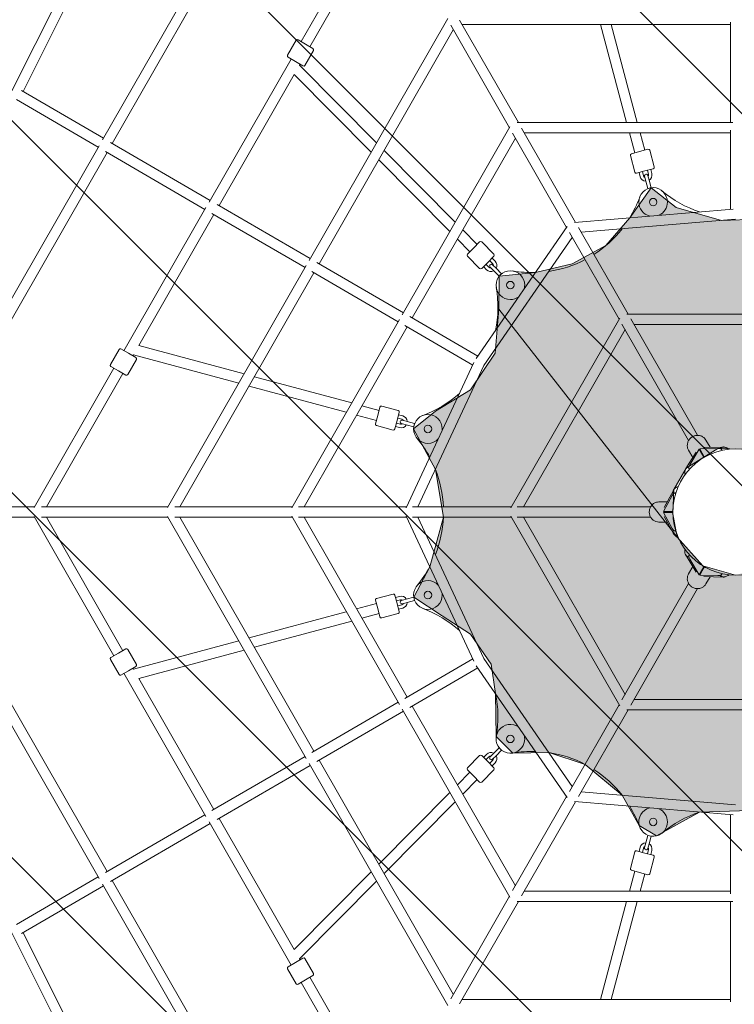
# Model space of a CAD drawing. Units: millimetres. Extents: x -834 to 7617, y -8813 to -840.
# Drawn here: x 2049 to 3406, y -5775 to -3905 of the extents above; entities that cross this region are included whole.
import ezdxf

# ---------------------------------------------------------------- set-up
doc = ezdxf.new("R2010")
doc.units = ezdxf.units.MM
doc.header["$MEASUREMENT"] = 0
doc.layers.add('Work Layer', color=7, linetype='Continuous', lineweight=0)

# ---------------------------------------------------------------- blocks, each defined once
blk = doc.blocks.new('Block_0')
at = {"layer": 'Work Layer', "color": 252, "lineweight": 9, "true_color": 0x919090}
for points, knots in [([(2208.7, -1470.7), (2013.4, -1485.7), (1825.5, -1538.2), (1654.3, -1623.5), (1654.3, -1623.5), (6412.9, -6382.1), (6412.9, -6382.1), (6412.9, -6382.1), (6671.7, -5933.8), (6671.7, -5933.8), (6671.7, -5933.8), (2208.7, -1470.7), (2208.7, -1470.7)], [0, 0, 0, 0, 1, 1, 1, 2, 2, 2, 3, 3, 3, 4, 4, 4, 4]), ([(3603.9, -1466), (3603.9, -1466), (2896.8, -1466), (2896.8, -1466), (2896.8, -1466), (6922, -5491.2), (6922, -5491.2), (7007.7, -5313.2), (7056.4, -5122.4), (7067.8, -4929.9), (7067.8, -4929.9), (3603.9, -1466), (3603.9, -1466)], [0, 0, 0, 0, 1, 1, 1, 2, 2, 2, 3, 3, 3, 4, 4, 4, 4]), ([(1253.2, -1915.3), (1165.6, -2004.4), (1088.2, -2104.9), (1024.1, -2216), (1024.1, -2216), (959.2, -2328.4), (959.2, -2328.4), (959.2, -2328.4), (5900.5, -7269.6), (5900.5, -7269.6), (5900.5, -7269.6), (6159.3, -6821.4), (6159.3, -6821.4), (6159.3, -6821.4), (1253.2, -1915.3), (1253.2, -1915.3)], [0, 0, 0, 0, 1, 1, 1, 2, 2, 2, 3, 3, 3, 4, 4, 4, 5, 5, 5, 5]), ([(5628, -7690.1), (5628, -7690.1), (705.6, -2767.7), (705.6, -2767.7), (705.6, -2767.7), (446.8, -3215.9), (446.8, -3215.9), (446.8, -3215.9), (5242.8, -8012), (5242.8, -8012), (5387.5, -7927.8), (5517.8, -7819.1), (5628, -7690.1)], [0, 0, 0, 0, 1, 1, 1, 2, 2, 2, 3, 3, 3, 4, 4, 4, 4]), ([(4732.9, -8194.9), (4732.9, -8194.9), (193.1, -3655.2), (193.1, -3655.2), (193.1, -3655.2), (-58.4, -4090.9), (-58.4, -4090.9), (-60.9, -4095.2), (-62.9, -4099.6), (-65.3, -4103.9), (-65.3, -4103.9), (4046.6, -8215.8), (4046.6, -8215.8), (4046.6, -8215.8), (4488.2, -8215.8), (4488.2, -8215.8), (4571, -8215.8), (4652.7, -8208.2), (4732.9, -8194.9)], [0, 0, 0, 0, 1, 1, 1, 2, 2, 2, 3, 3, 3, 4, 4, 4, 5, 5, 5, 6, 6, 6, 6]), ([(-242.3, -4619.8), (-283, -4892.5), (-248.1, -5173.8), (-137.6, -5431.6), (-137.6, -5431.6), (2646.6, -8215.8), (2646.6, -8215.8), (2646.6, -8215.8), (3353.8, -8215.8), (3353.8, -8215.8), (3353.8, -8215.8), (-242.3, -4619.8), (-242.3, -4619.8)], [0, 0, 0, 0, 1, 1, 1, 2, 2, 2, 3, 3, 3, 4, 4, 4, 4])]:
    blk.add_open_spline(points, degree=3, knots=knots, dxfattribs=at)
blk = doc.blocks.new('Block_5')
at = {"layer": 'Work Layer', "true_color": 0x231f20, "transparency": 33554687}
h = blk.add_hatch(color=250, dxfattribs=at)
h.dxf.hatch_style = 2
h.paths.add_polyline_path([(2959.4, -4392), (3028.7, -4385.2), (3098.5, -4368.5), (3162.4, -4333.7), (3207.7, -4281.1), (3248.2, -4224), (3295.8, -4261.5), (3381.7, -4286.1), (3450.9, -4283.8), (3512.4, -4250.2), (3575.3, -4225.7), (3601.5, -4269.9), (3650.9, -4338.7), (3707, -4365.2), (3763.1, -4382.9), (3836.3, -4381.7), (3858.1, -4425.3), (3855.5, -4523.4), (3911.9, -4593.7), (4002.2, -4656.5), (4011.7, -4701.9), (3978.7, -4759.1), (3963.5, -4849.8), (3989.4, -4944), (4032.2, -5011.7), (3972.2, -5027.9), (3907.8, -5086.2), (3857.8, -5159.7), (3862.1, -5249), (3857.8, -5287.9), (3788.5, -5294.7), (3694.5, -5319.2), (3644.7, -5352.8), (3609.5, -5398.8), (3572.8, -5469.9), (3512.4, -5418.4), (3435.1, -5407.1), (3340.1, -5410), (3258.6, -5455.1), (3225.7, -5435.2), (3193.1, -5377.8), (3122.7, -5319.2), (3054.1, -5296.9), (2985.6, -5297.8), (2954.2, -5266.2), (2952.9, -5184.8), (2944.3, -5129.1), (2905.3, -5071.9), (2851.6, -5037), (2797.3, -5001.6), (2827.8, -4944), (2853.7, -4849.8), (2838.6, -4759.1), (2797.2, -4682.2), (2838.6, -4648.5), (2905.3, -4607.8), (2951.8, -4538.5), (2958.8, -4454.4), (3297.8, -4887.7), (3346.4, -4942.1), (3408.6, -4959.8), (3470.8, -4942.1), (3521.4, -4910.5), (3538.4, -4859.1), (3519.4, -4792.1), (3499.5, -4755.3), (3465.3, -4734.5), (3421.2, -4720.7), (3375.2, -4719.3), (3315, -4756.8), (3291.5, -4797.5), (3289.6, -4843.1), (3297.8, -4887.7), (2958.8, -4454.4)])
at = {"layer": 'Work Layer', "color": 18, "lineweight": 9, "true_color": 0x000000}
for p, q in [((2034.1, -4040.3), (2456.9, -3196.7)), ((2055.5, -4041.4), (2468, -3218.2)), ((2599.9, -3446.1), (2206.2, -4133.1)), ((2610.6, -3466.9), (2224.9, -4140)), ((2735.2, -3681.7), (2583.5, -3946.4)), ((2745.7, -3702.8), (2600.4, -3956.2)), ((2862, -3902.7), (2598.6, -4362.3)), ((2996.1, -4100.3), (2884.5, -3905.6)), ((2872.4, -3923.9), (2617.7, -4368.5)), ((2867.6, -3915.5), (2979.1, -4110.1)), ((3398.8, -3914.1), (2889.4, -3914.1)), ((3152.3, -3914.1), (3201.8, -4100.3)), ((3172.5, -3914.1), (3222, -4100.3)), ((3398.8, -4100.3), (3398.8, -3909.4)), ((2557.8, -3972.5), (2574.2, -3944.1)), ((2577.9, -3943.1), (2592, -3951.3)), ((2590.8, -3991.7), (2607.1, -3963.3)), ((2592, -3951.3), (2606.1, -3959.5)), ((2564.5, -3979.6), (2408.7, -4251.4)), ((2573, -3984.5), (2558.8, -3976.3)), ((2587.1, -3992.7), (2573, -3984.5)), ((2581.4, -3989.4), (2580.3, -3991.4)), ((2726.7, -4138.9), (2580.3, -3991.4)), ((2570.2, -4009.1), (2427.6, -4257.9)), ((2716.5, -4156.6), (2570.2, -4009.1)), ((2042.7, -4056.7), (2198.2, -4147.2)), ((2052.5, -4039.7), (2208, -4130.1)), ((2980.1, -4108.4), (2775.4, -4465.6)), ((2994.1, -4100.3), (3403.5, -4100.3)), ((3104.7, -4289.8), (3002.1, -4110.9)), ((2990.4, -4129.8), (2794.7, -4471.4)), ((2985.2, -4120.7), (3087.7, -4299.7)), ((3007.4, -4120), (3398.8, -4120)), ((3207, -4120), (3217.1, -4157.7)), ((3227.3, -4120), (3236, -4152.6)), ((3398.8, -4264.9), (3398.8, -4114.8)), ((2199.9, -4144.2), (1806.2, -4831.2)), ((2221.6, -4138), (2410.7, -4248)), ((3226.5, -4155.2), (3242.3, -4150.9)), ((2215.1, -4157), (1829.5, -4830.1)), ((2211.8, -4155.1), (2400.9, -4265.1)), ((2876.3, -4289.6), (2741, -4153.3)), ((3217.3, -4194.5), (3208.8, -4162.8)), ((3210.8, -4159.4), (3226.5, -4155.2)), ((3254, -4184.6), (3245.6, -4152.9)), ((2866.1, -4307.3), (2730.9, -4171)), ((3252.1, -4188), (3236.4, -4192.2)), ((3236.4, -4192.2), (3220.6, -4196.5)), ((3227.4, -4203.1), (3225.3, -4195.2)), ((3233.7, -4201.4), (3231.6, -4193.5)), ((3238.1, -4211.4), (3235.7, -4202.4)), ((3243.2, -4198.9), (3241.1, -4190.9)), ((3242, -4200.7), (3244.4, -4209.7)), ((3249.5, -4197.2), (3247.4, -4189.2)), ((3238.1, -4211.4), (3241.9, -4225.7)), ((3248.2, -4224), (3241.9, -4225.7)), ((3244.4, -4209.7), (3248.2, -4224)), ((2402.8, -4261.7), (2247.1, -4533.6)), ((2423.9, -4255.7), (2600.8, -4358.6)), ((2417.8, -4275), (2275.3, -4523.8)), ((2414.1, -4272.8), (2591, -4375.7)), ((3403.9, -4264.5), (3102.6, -4290)), ((3088.9, -4297.9), (2916.3, -4548.1)), ((3204.4, -4463.9), (3110.2, -4299.5)), ((3408.6, -4283.8), (3115.5, -4308.7)), ((2918, -4331.7), (2890.6, -4304.1)), ((3098.5, -4318.5), (2930.6, -4561.9)), ((3093.3, -4309.3), (3187.5, -4473.8)), ((2904.2, -4345.6), (2880.5, -4321.7)), ((2911.1, -4338.7), (2922.6, -4327.1)), ((2949.5, -4350.3), (2926.5, -4327.1)), ((2899.6, -4350.3), (2911.1, -4338.7)), ((2922.6, -4377.4), (2899.6, -4354.2)), ((2949.5, -4354.2), (2938, -4365.8)), ((2593.1, -4372), (2329.7, -4831.6)), ((2777.7, -4461.6), (2613.7, -4366.1)), ((2938, -4365.8), (2926.5, -4377.4)), ((2935.7, -4379.7), (2929.9, -4373.9)), ((2940.3, -4375.1), (2934.5, -4369.3)), ((2947.2, -4368.1), (2941.5, -4362.3)), ((2949, -4381.5), (2942.5, -4375)), ((2951.8, -4363.4), (2946.1, -4357.6)), ((2947.1, -4370.3), (2953.7, -4376.9)), ((2607.9, -4385.5), (2353.2, -4830.1)), ((2768, -4478.6), (2603.9, -4383.2)), ((2949, -4381.5), (2959.4, -4392)), ((2953.7, -4376.9), (2964, -4387.4)), ((2964, -4387.4), (2959.4, -4392)), ((2919.2, -4543.9), (2790.3, -4468.9)), ((3615.2, -4463.9), (3202, -4463.9)), ((2770.3, -4474.6), (2565.6, -4831.8)), ((2909.4, -4560.9), (2780.5, -4485.9)), ((3188.7, -4471.6), (2982.1, -4832.2)), ((3192.9, -4483.2), (3319.5, -4704.2)), ((3336.5, -4694.3), (3209.8, -4473.3)), ((3601.5, -4483.6), (3215.7, -4483.6)), ((2784.9, -4488.5), (2589.2, -4830.1)), ((3198.8, -4493.5), (3005.9, -4830.1)), ((2475.2, -4577.7), (2275.3, -4523.8)), ((2237.7, -4531.3), (2221.4, -4559.7)), ((2241.4, -4530.3), (2255.5, -4538.5)), ((2255.5, -4538.5), (2269.6, -4546.7)), ((2265.1, -4541.4), (2264, -4543.4)), ((2465.1, -4595.4), (2265.1, -4541.4)), ((2270.6, -4550.4), (2254.3, -4578.9)), ((2911.6, -4556.3), (2782.9, -4832)), ((2930.6, -4561.9), (2805.4, -4830.1)), ((2228, -4566.7), (2076.4, -4831.4)), ((2245, -4576.6), (2099.7, -4830.1)), ((2236.5, -4571.7), (2222.4, -4563.5)), ((2250.6, -4579.9), (2236.5, -4571.7)), ((2679.6, -4632.9), (2494.8, -4583)), ((2669.4, -4650.6), (2484.6, -4600.7)), ((2726.5, -4666), (2689, -4655.9)), ((2731.5, -4646.9), (2699.1, -4638.2)), ((2729, -4656.5), (2733.2, -4640.6)), ((2768, -4647.2), (2736.6, -4638.7)), ((2770, -4650.5), (2765.8, -4666.4)), ((2776.6, -4657.4), (2768.7, -4655.3)), ((2724.8, -4672.3), (2729, -4656.5)), ((2765.8, -4666.4), (2761.5, -4682.2)), ((2772.4, -4673.3), (2764.5, -4671.1)), ((2774.9, -4663.7), (2767, -4661.6)), ((2783.1, -4674.5), (2774.2, -4672.1)), ((2775.9, -4665.7), (2784.8, -4668.1)), ((2783.1, -4674.5), (2797.3, -4678.3)), ((2784.8, -4668.1), (2799, -4672)), ((2799, -4672), (2797.3, -4678.3)), ((2758.2, -4684.2), (2726.7, -4675.7)), ((2770.7, -4679.6), (2762.8, -4677.5)), ((3352.3, -4703.3), (3360.2, -4717.1)), ((3314.4, -4757.4), (3333.5, -4726)), ((3319.3, -4722.5), (3327.2, -4736.3)), ((3321.6, -4750.5), (3339.5, -4720.7)), ((3339.5, -4720.7), (3348.1, -4735.7)), ((3340.1, -4720.5), (3348.6, -4735.3)), ((3375.2, -4719.3), (3340.7, -4720)), ((3340.7, -4720), (3349.3, -4735)), ((3384.5, -4716.5), (3348.2, -4717.5)), ((3381.7, -4721.1), (3382.4, -4721.8)), ((3385.7, -4716.4), (3385.6, -4716.5)), ((3313.9, -4758.2), (3314, -4758)), ((3319.9, -4757.1), (3320.2, -4758.1)), ((3290.5, -4799.2), (3273.1, -4831.4)), ((3291, -4798.2), (3291, -4798.3)), ((3293, -4804), (3294, -4803.7)), ((3263, -4820.8), (3278.8, -4820.8)), ((3288.2, -4808.8), (3271.6, -4839.2)), ((2077.1, -4830.1), (1821.3, -4830.1)), ((2330.6, -4830.1), (2090.8, -4830.1)), ((2566.6, -4830.1), (2343.5, -4830.1)), ((2783.8, -4830.1), (2578.7, -4830.1)), ((2983.3, -4830.1), (2794.9, -4830.1)), ((3247.4, -4830.1), (2994.1, -4830.1)), ((3271.6, -4839.2), (3288.7, -4839.2)), ((3288.2, -4871.1), (3271.6, -4840.6)), ((3271.6, -4840.6), (3288.7, -4840.6)), ((3271.7, -4840), (3288.7, -4840)), ((2199.9, -5535.7), (1806.2, -4848.6)), ((1821.3, -4849.8), (2077.1, -4849.8)), ((2215.1, -5522.8), (1829.5, -4849.8)), ((2228, -5113.1), (2076.4, -4848.4)), ((2090.8, -4849.8), (2330.6, -4849.8)), ((2245, -5103.3), (2099.7, -4849.8)), ((2593.1, -5307.9), (2329.7, -4848.3)), ((2343.5, -4849.8), (2566.6, -4849.8)), ((2607.9, -5294.3), (2353.2, -4849.8)), ((2770.3, -5205.3), (2565.6, -4848.1)), ((2578.7, -4849.8), (2783.8, -4849.8)), ((2784.9, -5191.4), (2589.2, -4849.8)), ((2911.6, -5123.5), (2782.9, -4847.9)), ((2794.9, -4849.8), (2983.3, -4849.8)), ((2930.6, -5118), (2805.4, -4849.8)), ((3188.7, -5208.2), (2982.1, -4847.6)), ((2994.1, -4849.8), (3247.4, -4849.8)), ((3198.8, -5186.4), (3005.9, -4849.8)), ((3263, -4859.1), (3278.8, -4859.1)), ((3290.6, -4880.9), (3273.1, -4848.5)), ((3293, -4875.9), (3294, -4876.1)), ((3291, -4881.8), (3290.9, -4881.5)), ((3313.9, -4921.6), (3314, -4921.8)), ((3314.5, -4922.7), (3333.6, -4953.9)), ((3319.9, -4922.8), (3320.2, -4921.8)), ((3321.6, -4929.4), (3339.5, -4959.1)), ((3319.3, -4957.4), (3327.3, -4943.6)), ((3339.5, -4959.1), (3348.1, -4944.2)), ((3340.2, -4959.4), (3348.7, -4944.6)), ((3340.7, -4959.8), (3349.3, -4944.9)), ((3375.2, -4960.5), (3340.7, -4959.8)), ((3384.8, -4963.4), (3348.2, -4962.4)), ((3352.3, -4976.5), (3360.2, -4962.8)), ((3381.7, -4958.7), (3382.4, -4958)), ((3385.8, -4963.4), (3385.5, -4963.4)), ((3319.5, -4975.7), (3192.9, -5196.7)), ((3209.8, -5206.6), (3336.5, -4985.5)), ((2729, -5023.4), (2724.8, -5007.5)), ((2758.2, -4995.7), (2726.7, -5004.2)), ((2761.5, -4997.6), (2765.8, -5013.5)), ((2770.7, -5000.3), (2762.8, -5002.4)), ((2772.4, -5006.6), (2764.5, -5008.7)), ((2774.2, -5007.8), (2783.1, -5005.4)), ((2783.1, -5005.4), (2797.3, -5001.6)), ((2784.8, -5011.7), (2799, -5007.9)), ((2797.3, -5001.6), (2799, -5007.9)), ((2669.4, -5029.3), (2484.6, -5079.2)), ((2726.5, -5013.9), (2689, -5024)), ((2733.2, -5039.3), (2729, -5023.4)), ((2765.8, -5013.5), (2770, -5029.4)), ((2774.9, -5016.1), (2767, -5018.2)), ((2776.6, -5022.5), (2768.7, -5024.6)), ((2784.8, -5011.7), (2775.9, -5014.1)), ((2679.6, -5047), (2494.8, -5096.8)), ((2731.5, -5032.9), (2699.1, -5041.7)), ((2768, -5032.7), (2736.6, -5041.2)), ((2465.1, -5084.5), (2265.1, -5138.4)), ((2236.5, -5108.2), (2250.6, -5100)), ((2270.6, -5129.4), (2254.3, -5101)), ((2475.2, -5102.1), (2275.3, -5156.1)), ((2237.7, -5148.6), (2221.4, -5120.1)), ((2222.4, -5116.4), (2236.5, -5108.2)), ((2780.5, -5193.9), (2909.4, -5118.9)), ((3098.5, -5361.3), (2930.6, -5118)), ((2255.5, -5141.4), (2241.4, -5149.6)), ((2269.6, -5133.2), (2255.5, -5141.4)), ((2265.1, -5138.4), (2264, -5136.5)), ((2790.3, -5211), (2919.2, -5136)), ((3088.9, -5381.9), (2916.3, -5131.8)), ((2402.8, -5418.1), (2247.1, -5146.3)), ((2417.8, -5404.9), (2275.3, -5156.1)), ((3601.5, -5196.2), (3215.7, -5196.2)), ((2603.9, -5296.7), (2768, -5201.2)), ((2980.1, -5571.5), (2775.4, -5214.2)), ((2990.4, -5550), (2794.7, -5208.4)), ((3187.5, -5206.1), (3093.3, -5370.5)), ((3110.2, -5380.4), (3204.4, -5215.9)), ((3615.2, -5215.9), (3202, -5215.9)), ((2613.7, -5313.7), (2777.7, -5218.3)), ((2949, -5298.3), (2959.4, -5287.9)), ((2959.4, -5287.9), (2964, -5292.5)), ((2414.1, -5407.1), (2591, -5304.2)), ((2922.6, -5302.5), (2899.6, -5325.7)), ((2926.5, -5302.5), (2938, -5314.1)), ((2935.7, -5300.2), (2929.9, -5306)), ((2940.3, -5304.8), (2934.5, -5310.6)), ((2942.5, -5304.9), (2949, -5298.3)), ((2953.7, -5303), (2947.1, -5309.5)), ((2953.7, -5303), (2964, -5292.5)), ((2423.9, -5424.1), (2600.8, -5321.2)), ((2862, -5777.2), (2598.6, -5317.5)), ((2872.4, -5755.9), (2617.7, -5311.4)), ((2911.1, -5341.2), (2899.6, -5329.6)), ((2949.5, -5329.6), (2926.5, -5352.8)), ((2938, -5314.1), (2949.5, -5325.7)), ((2947.2, -5311.8), (2941.5, -5317.6)), ((2951.8, -5316.4), (2946.1, -5322.2)), ((2904.2, -5334.2), (2880.5, -5358.1)), ((2918, -5348.2), (2890.6, -5375.8)), ((2922.6, -5352.8), (2911.1, -5341.2)), ((2866.1, -5372.6), (2730.9, -5508.9)), ((3087.7, -5380.2), (2985.2, -5559.1)), ((3408.6, -5396), (3115.5, -5371.2)), ((2876.3, -5390.2), (2741, -5526.5)), ((3002.1, -5569), (3104.7, -5390.1)), ((3403.9, -5415.4), (3102.6, -5389.9)), ((2211.8, -5524.8), (2400.9, -5414.8)), ((2570.2, -5670.8), (2427.6, -5422)), ((3398.8, -5565), (3398.8, -5415)), ((2221.6, -5541.8), (2410.7, -5431.8)), ((2564.5, -5700.3), (2408.7, -5428.5)), ((3238.1, -5468.4), (3241.9, -5454.1)), ((3241.9, -5454.1), (3248.2, -5455.8)), ((3244.4, -5470.1), (3248.2, -5455.8)), ((3227.4, -5476.7), (3225.3, -5484.7)), ((3233.7, -5478.4), (3231.6, -5486.4)), ((3235.7, -5477.4), (3238.1, -5468.4)), ((3244.4, -5470.1), (3242, -5479.1)), ((3217.3, -5485.3), (3208.8, -5517.1)), ((3220.6, -5483.4), (3236.4, -5487.7)), ((3236.4, -5487.7), (3252.1, -5491.9)), ((3243.2, -5481), (3241.1, -5488.9)), ((3254, -5495.3), (3245.6, -5527)), ((3249.5, -5482.7), (3247.4, -5490.6)), ((2042.7, -5623.1), (2198.2, -5532.7)), ((2716.5, -5523.3), (2570.2, -5670.8)), ((3217.1, -5522.1), (3207, -5559.9)), ((3226.5, -5524.7), (3210.8, -5520.4)), ((3242.3, -5528.9), (3226.5, -5524.7)), ((3236, -5527.2), (3227.3, -5559.9)), ((2052.5, -5640.2), (2208, -5549.7)), ((2599.9, -6233.8), (2206.2, -5546.7)), ((2610.6, -6212.9), (2224.9, -5539.9)), ((2726.7, -5541), (2580.3, -5688.4)), ((2979.1, -5569.7), (2867.6, -5764.4)), ((3398.8, -5559.9), (3007.4, -5559.9)), ((2884.5, -5774.3), (2996.1, -5579.6)), ((3403.5, -5579.6), (2994.1, -5579.6)), ((3201.8, -5579.6), (3152.3, -5765.8)), ((3222, -5579.6), (3172.5, -5765.8)), ((3398.8, -5770.5), (3398.8, -5579.6)), ((2456.9, -6483.2), (2034.1, -5639.5)), ((2468, -6461.7), (2055.5, -5638.5)), ((2558.8, -5703.6), (2573, -5695.4)), ((2573, -5695.4), (2587.1, -5687.2)), ((2581.4, -5690.4), (2580.3, -5688.4)), ((2590.8, -5688.2), (2607.1, -5716.6)), ((2557.8, -5707.3), (2574.2, -5735.8)), ((2606.1, -5720.3), (2592, -5728.6)), ((2592, -5728.6), (2577.9, -5736.8)), ((2735.2, -5998.2), (2583.5, -5733.5)), ((2745.7, -5977.1), (2600.4, -5723.6)), ((3398.8, -5765.8), (2889.4, -5765.8))]:
    blk.add_line(p, q, dxfattribs=at)
at = {"layer": 'Work Layer'}
for points in [[(3435.1, -5407.1), (3340.1, -5410), (3258.6, -5455.1), (3225.7, -5435.2), (3193.1, -5377.8), (3122.7, -5319.2), (3054.1, -5296.9), (2985.6, -5297.8), (2954.2, -5266.2), (2952.9, -5184.8), (2944.3, -5129.1), (2905.3, -5071.9), (2851.6, -5037), (2797.3, -5001.6), (2827.8, -4944), (2853.7, -4849.8), (2838.6, -4759.1), (2797.2, -4682.2), (2838.6, -4648.5), (2905.3, -4607.8), (2951.8, -4538.5), (2958.8, -4454.4), (3297.8, -4887.7), (3346.4, -4942.1), (3408.6, -4959.8)], [(3421.2, -4720.7), (3375.2, -4719.3), (3315, -4756.8), (3291.5, -4797.5), (3289.6, -4843.1), (3297.8, -4887.7), (2958.8, -4454.4), (2959.4, -4392), (3028.7, -4385.2), (3098.5, -4368.5), (3162.4, -4333.7), (3207.7, -4281.1), (3248.2, -4224), (3295.8, -4261.5), (3381.7, -4286.1), (3450.9, -4283.8)]]:
    blk.add_lwpolyline(points, dxfattribs=at)
at = {"layer": 'Work Layer', "color": 18, "lineweight": 9, "true_color": 0x000000}
for points in [[(2577.9, -3943.1), (2576.6, -3942.3), (2574.9, -3942.8), (2574.2, -3944.1)], [(2607.1, -3963.3), (2607.8, -3962), (2607.4, -3960.3), (2606.1, -3959.5)], [(2557.8, -3972.5), (2557.1, -3973.9), (2557.5, -3975.5), (2558.8, -3976.3)], [(2587.1, -3992.7), (2588.4, -3993.5), (2590, -3993), (2590.8, -3991.7)], [(3245.6, -4152.9), (3245.2, -4151.4), (3243.7, -4150.6), (3242.3, -4150.9)], [(3210.8, -4159.4), (3209.3, -4159.8), (3208.5, -4161.3), (3208.8, -4162.8)], [(3252.1, -4188), (3253.5, -4187.6), (3254.4, -4186.1), (3254, -4184.6)], [(3217.3, -4194.5), (3217.7, -4196), (3219.2, -4196.9), (3220.6, -4196.5)], [(3227.4, -4203.1), (3228.7, -4208), (3233.1, -4211.5), (3238.1, -4211.6)], [(3233.7, -4201.4), (3234.1, -4202.8), (3235, -4203.9), (3236.3, -4204.5)], [(3242.6, -4202.8), (3243.3, -4201.7), (3243.5, -4200.2), (3243.2, -4198.9)], [(3244.4, -4209.9), (3248.7, -4207.3), (3250.8, -4202.1), (3249.5, -4197.2)], [(3207.7, -4281.1), (3215.2, -4268.7), (3221.6, -4255.5), (3226.6, -4241.9)], [(3269.5, -4230.3), (3290.3, -4247.8), (3314.3, -4261.2), (3340.1, -4269.9)], [(3262.9, -4276.4), (3272.8, -4272), (3279.2, -4262.2), (3279.2, -4251.3)], [(3139.6, -4350.8), (3160, -4337.7), (3178.1, -4321.2), (3193.1, -4302.1)], [(2926.5, -4327.1), (2925.4, -4326), (2923.7, -4326), (2922.6, -4327.1)], [(2899.6, -4350.3), (2898.5, -4351.4), (2898.5, -4353.1), (2899.6, -4354.2)], [(2949.5, -4354.2), (2950.6, -4353.1), (2950.6, -4351.4), (2949.5, -4350.3)], [(2940.3, -4375.1), (2941.3, -4376.1), (2942.6, -4376.6), (2944, -4376.5)], [(2948.6, -4371.9), (2948.7, -4370.5), (2948.2, -4369.1), (2947.2, -4368.1)], [(2953.8, -4377), (2956.2, -4372.6), (2955.4, -4367), (2951.8, -4363.4)], [(3054.1, -4382.9), (3078, -4379.4), (3101.2, -4371.9), (3122.7, -4360.6)], [(2922.6, -4377.4), (2923.7, -4378.5), (2925.4, -4378.5), (2926.5, -4377.4)], [(2935.7, -4379.7), (2939.3, -4383.3), (2944.8, -4384.1), (2949.2, -4381.7)], [(2985.6, -4382.1), (2999.8, -4384.5), (3014.3, -4385.6), (3028.7, -4385.2)], [(3007.1, -4416.6), (3007.8, -4414.1), (3008.1, -4411.6), (3008.1, -4409)], [(2952.9, -4495.1), (2958.4, -4468.3), (2958.8, -4440.7), (2954.2, -4413.7)], [(2241.4, -4530.3), (2240.1, -4529.5), (2238.4, -4530), (2237.7, -4531.3)], [(2221.4, -4559.7), (2220.6, -4561), (2221.1, -4562.7), (2222.4, -4563.5)], [(2270.6, -4550.4), (2271.4, -4549.1), (2270.9, -4547.4), (2269.6, -4546.7)], [(2250.6, -4579.9), (2251.9, -4580.6), (2253.6, -4580.2), (2254.3, -4578.9)], [(2815, -4656.5), (2840.5, -4647.1), (2864, -4632.9), (2884.3, -4614.7)], [(2736.6, -4638.7), (2735.1, -4638.3), (2733.6, -4639.1), (2733.2, -4640.6)], [(2770, -4650.5), (2770.4, -4649.1), (2769.5, -4647.5), (2768, -4647.2)], [(2724.8, -4672.3), (2724.4, -4673.8), (2725.3, -4675.3), (2726.7, -4675.7)], [(2770.7, -4679.6), (2775.5, -4680.9), (2780.7, -4678.9), (2783.3, -4674.5)], [(2772.4, -4673.3), (2773.7, -4673.6), (2775.1, -4673.4), (2776.3, -4672.6)], [(2778, -4666.3), (2777.4, -4665), (2776.2, -4664.1), (2774.9, -4663.7)], [(2785, -4668.2), (2784.9, -4663.1), (2781.5, -4658.7), (2776.6, -4657.4)], [(2758.2, -4684.2), (2759.7, -4684.6), (2761.1, -4683.7), (2761.5, -4682.2)], [(2851.4, -4685.3), (2851.5, -4684.3), (2851.6, -4683.2), (2851.6, -4682.2)], [(2827.8, -4735.8), (2820.9, -4723), (2812.8, -4710.9), (2803.5, -4699.7)], [(3382.7, -4722.9), (3382.1, -4720.5), (3379.5, -4719.2), (3375.2, -4719.3)], [(3386.4, -4716.5), (3384.3, -4716.2), (3382.2, -4716.8), (3380.5, -4718.2)], [(3387.3, -4716.6), (3385.2, -4716.1), (3383, -4716.7), (3381.3, -4718.2)], [(3383.1, -4722.8), (3383, -4722.5), (3382.7, -4722.1), (3382.4, -4721.8)], [(3351.9, -4734.5), (3349.6, -4734.4), (3347.4, -4735.6), (3346.4, -4737.7)], [(2853.7, -4830.1), (2852.6, -4805.7), (2847.5, -4781.7), (2838.6, -4759.1)], [(3317.6, -4755.3), (3315.3, -4756.1), (3313.6, -4757.9), (3313.1, -4760.2)], [(3318, -4754.6), (3316.1, -4755.3), (3314.7, -4756.7), (3313.8, -4758.3)], [(3321.6, -4750.5), (3319.4, -4754.2), (3319.2, -4757.1), (3321, -4758.8)], [(3320.2, -4758.1), (3320.3, -4758.5), (3320.5, -4758.8), (3320.7, -4759.1)], [(3295.1, -4804), (3292.7, -4803.3), (3290.3, -4805), (3288.2, -4808.8)], [(3291.4, -4797.6), (3290.1, -4799.3), (3289.6, -4801.4), (3289.9, -4803.6)], [(3292, -4796.8), (3290.5, -4798.4), (3289.9, -4800.6), (3290.4, -4802.9)], [(3295.2, -4803.6), (3294.8, -4803.6), (3294.4, -4803.6), (3294, -4803.7)], [(3289.6, -4836.7), (3288.4, -4838.7), (3288.4, -4841.2), (3289.6, -4843.1)], [(2838.6, -4920.8), (2847.5, -4898.1), (2852.6, -4874.1), (2853.7, -4849.8)], [(3288.2, -4871.1), (3290.3, -4874.9), (3292.7, -4876.5), (3295.1, -4875.9)], [(3289.9, -4876.3), (3289.7, -4878.3), (3290.1, -4880.2), (3291.1, -4881.8)], [(3290.4, -4877), (3289.9, -4879.4), (3290.6, -4881.8), (3292.3, -4883.4)], [(3294, -4876.1), (3294.4, -4876.2), (3294.8, -4876.3), (3295.2, -4876.3)], [(3313.2, -4920.1), (3313.9, -4922.2), (3315.5, -4923.8), (3317.7, -4924.6)], [(3313.6, -4921.1), (3314.4, -4923), (3316, -4924.5), (3318, -4925.3)], [(3321, -4921), (3319.2, -4922.8), (3319.4, -4925.7), (3321.6, -4929.4)], [(3320.7, -4920.7), (3320.5, -4921), (3320.3, -4921.4), (3320.2, -4921.8)], [(2803.5, -4980.1), (2812.8, -4968.9), (2820.9, -4956.8), (2827.8, -4944)], [(3346.4, -4942.1), (3347.4, -4944.2), (3349.6, -4945.5), (3351.9, -4945.3)], [(3375.2, -4960.5), (3379.5, -4960.6), (3382.1, -4959.4), (3382.7, -4957)], [(3380.5, -4961.7), (3382.1, -4962.9), (3384, -4963.5), (3385.9, -4963.4)], [(3381.3, -4961.6), (3383.2, -4963.3), (3385.6, -4963.8), (3387.8, -4963.2)], [(3382.4, -4958), (3382.7, -4957.7), (3383, -4957.4), (3383.1, -4957.1)], [(2726.7, -5004.2), (2725.3, -5004.6), (2724.4, -5006.1), (2724.8, -5007.5)], [(2761.5, -4997.6), (2761.1, -4996.2), (2759.7, -4995.3), (2758.2, -4995.7)], [(2783.3, -5005.3), (2780.7, -5001), (2775.5, -4998.9), (2770.7, -5000.3)], [(2776.3, -5007.2), (2775.1, -5006.5), (2773.7, -5006.2), (2772.4, -5006.6)], [(2776.6, -5022.5), (2781.5, -5021.2), (2784.9, -5016.8), (2785, -5011.7)], [(2851.6, -4997.7), (2851.6, -4996.6), (2851.5, -4995.6), (2851.4, -4994.6)], [(2768, -5032.7), (2769.5, -5032.3), (2770.4, -5030.8), (2770, -5029.4)], [(2774.9, -5016.1), (2776.2, -5015.8), (2777.4, -5014.8), (2778, -5013.6)], [(2884.3, -5065.2), (2864, -5047), (2840.5, -5032.8), (2815, -5023.3)], [(2733.2, -5039.3), (2733.6, -5040.7), (2735.1, -5041.6), (2736.6, -5041.2)], [(2254.3, -5101), (2253.6, -5099.7), (2251.9, -5099.2), (2250.6, -5100)], [(2222.4, -5116.4), (2221.1, -5117.2), (2220.6, -5118.8), (2221.4, -5120.1)], [(2269.6, -5133.2), (2270.9, -5132.4), (2271.4, -5130.7), (2270.6, -5129.4)], [(2237.7, -5148.6), (2238.4, -5149.9), (2240.1, -5150.4), (2241.4, -5149.6)], [(2954.2, -5266.2), (2958.8, -5239.2), (2958.4, -5211.6), (2952.9, -5184.8)], [(3008.1, -5270.8), (3008.1, -5268.3), (3007.8, -5265.7), (3007.1, -5263.3)], [(2926.5, -5302.5), (2925.4, -5301.4), (2923.7, -5301.4), (2922.6, -5302.5)], [(2949.2, -5298.2), (2944.8, -5295.8), (2939.3, -5296.6), (2935.7, -5300.2)], [(2944, -5303.4), (2942.6, -5303.3), (2941.3, -5303.8), (2940.3, -5304.8)], [(2947.2, -5311.8), (2948.2, -5310.8), (2948.7, -5309.4), (2948.6, -5308)], [(2951.8, -5316.4), (2955.4, -5312.8), (2956.2, -5307.3), (2953.8, -5302.8)], [(3028.7, -5294.7), (3014.3, -5294.3), (2999.8, -5295.3), (2985.6, -5297.8)], [(3122.7, -5319.2), (3101.2, -5308), (3078, -5300.5), (3054.1, -5296.9)], [(2899.6, -5325.7), (2898.5, -5326.8), (2898.5, -5328.5), (2899.6, -5329.6)], [(2949.5, -5329.6), (2950.6, -5328.5), (2950.6, -5326.8), (2949.5, -5325.7)], [(3193.1, -5377.8), (3178.1, -5358.7), (3160, -5342.2), (3139.6, -5329.1)], [(2922.6, -5352.8), (2923.7, -5353.9), (2925.4, -5353.9), (2926.5, -5352.8)], [(3226.6, -5438), (3221.6, -5424.3), (3215.2, -5411.2), (3207.7, -5398.8)], [(3279.2, -5428.6), (3279.2, -5417.7), (3272.8, -5407.8), (3262.9, -5403.5)], [(3340.1, -5410), (3314.3, -5418.6), (3290.3, -5432.1), (3269.5, -5449.6)], [(3238.1, -5468.2), (3233.1, -5468.4), (3228.7, -5471.8), (3227.4, -5476.7)], [(3236.3, -5475.3), (3235, -5476), (3234.1, -5477.1), (3233.7, -5478.4)], [(3243.2, -5481), (3243.5, -5479.6), (3243.3, -5478.2), (3242.6, -5477)], [(3249.5, -5482.7), (3250.8, -5477.8), (3248.7, -5472.6), (3244.4, -5469.9)], [(3220.6, -5483.4), (3219.2, -5483), (3217.7, -5483.9), (3217.3, -5485.3)], [(3254, -5495.3), (3254.4, -5493.8), (3253.5, -5492.3), (3252.1, -5491.9)], [(3208.8, -5517.1), (3208.5, -5518.5), (3209.3, -5520), (3210.8, -5520.4)], [(3242.3, -5528.9), (3243.7, -5529.3), (3245.2, -5528.4), (3245.6, -5527)], [(2558.8, -5703.6), (2557.5, -5704.3), (2557.1, -5706), (2557.8, -5707.3)], [(2590.8, -5688.2), (2590, -5686.8), (2588.4, -5686.4), (2587.1, -5687.2)], [(2606.1, -5720.3), (2607.4, -5719.6), (2607.8, -5717.9), (2607.1, -5716.6)], [(2574.2, -5735.8), (2574.9, -5737.1), (2576.6, -5737.5), (2577.9, -5736.8)]]:
    blk.add_open_spline(points, degree=3, dxfattribs=at)
for points, knots in [([(3242, -4200.7), (3241.5, -4199), (3239.7, -4198), (3238, -4198.4), (3236.3, -4198.9), (3235.2, -4200.7), (3235.7, -4202.4)], [0, 0, 0, 0, 1, 1, 1, 2, 2, 2, 2]), ([(3279.2, -4251.3), (3279.2, -4236.2), (3267.1, -4223.9), (3252.1, -4223.9), (3237.1, -4223.9), (3224.9, -4236.2), (3224.9, -4251.3), (3224.9, -4263.9), (3233.4, -4274.8), (3245.5, -4277.9)], [0, 0, 0, 0, 1, 1, 1, 2, 2, 2, 3, 3, 3, 3]), ([(3245, -4251.3), (3245, -4247.4), (3248.2, -4244.2), (3252.1, -4244.2), (3256, -4244.2), (3259.1, -4247.4), (3259.1, -4251.3), (3259.1, -4255.2), (3256, -4258.4), (3252.1, -4258.4), (3248.2, -4258.4), (3245, -4255.2), (3245, -4251.3), (3245, -4251.3), (3245, -4251.3), (3245, -4251.3)], [0, 0, 0, 0, 1, 1, 1, 2, 2, 2, 3, 3, 3, 4, 4, 4, 5, 5, 5, 5]), ([(2947.1, -4370.3), (2945.9, -4369), (2943.8, -4369), (2942.5, -4370.3), (2941.2, -4371.6), (2941.2, -4373.7), (2942.5, -4375)], [0, 0, 0, 0, 1, 1, 1, 2, 2, 2, 2]), ([(3008.1, -4409), (3008.1, -4393.9), (2995.9, -4381.7), (2980.9, -4381.7), (2965.9, -4381.7), (2953.8, -4393.9), (2953.8, -4409), (2953.8, -4424.1), (2965.9, -4436.4), (2980.9, -4436.4), (2986.7, -4436.4), (2992.4, -4434.5), (2997.1, -4431.1)], [0, 0, 0, 0, 1, 1, 1, 2, 2, 2, 3, 3, 3, 4, 4, 4, 4]), ([(2973.9, -4409), (2973.9, -4405.1), (2977, -4401.9), (2980.9, -4401.9), (2984.8, -4401.9), (2988, -4405.1), (2988, -4409), (2988, -4413), (2984.8, -4416.1), (2980.9, -4416.1), (2977, -4416.1), (2973.9, -4413), (2973.9, -4409), (2973.9, -4409), (2973.9, -4409), (2973.9, -4409)], [0, 0, 0, 0, 1, 1, 1, 2, 2, 2, 3, 3, 3, 4, 4, 4, 5, 5, 5, 5]), ([(2851.6, -4682.2), (2851.6, -4667.1), (2839.4, -4654.8), (2824.4, -4654.8), (2809.4, -4654.8), (2797.2, -4667.1), (2797.2, -4682.2), (2797.2, -4697.3), (2809.4, -4709.6), (2824.4, -4709.6), (2831.8, -4709.6), (2838.8, -4706.6), (2844, -4701.2)], [0, 0, 0, 0, 1, 1, 1, 2, 2, 2, 3, 3, 3, 4, 4, 4, 4]), ([(2775.9, -4665.7), (2774.2, -4665.2), (2772.4, -4666.3), (2771.9, -4668), (2771.5, -4669.8), (2772.5, -4671.6), (2774.2, -4672.1)], [0, 0, 0, 0, 1, 1, 1, 2, 2, 2, 2]), ([(2817.3, -4682.2), (2817.3, -4678.3), (2820.5, -4675.1), (2824.4, -4675.1), (2828.3, -4675.1), (2831.5, -4678.3), (2831.5, -4682.2), (2831.5, -4686.1), (2828.3, -4689.3), (2824.4, -4689.3), (2820.5, -4689.3), (2817.3, -4686.1), (2817.3, -4682.2), (2817.3, -4682.2), (2817.3, -4682.2), (2817.3, -4682.2)], [0, 0, 0, 0, 1, 1, 1, 2, 2, 2, 3, 3, 3, 4, 4, 4, 5, 5, 5, 5]), ([(3319.3, -4722.5), (3318.4, -4720.8), (3317.7, -4719), (3317.3, -4717.1), (3316.9, -4715.1), (3316.9, -4713.2), (3317.1, -4711.2), (3317.4, -4709.2), (3318, -4707.3), (3318.8, -4705.5), (3319.7, -4703.7), (3320.9, -4702), (3322.2, -4700.5), (3323.6, -4699), (3325.3, -4697.8), (3327.1, -4696.8), (3328.9, -4695.8), (3330.8, -4695.1), (3332.8, -4694.7), (3334.8, -4694.3), (3336.9, -4694.2), (3338.9, -4694.5), (3340.9, -4694.7), (3342.8, -4695.3), (3344.6, -4696.2), (3346.4, -4697), (3348, -4698.2), (3349.4, -4699.6), (3350.5, -4700.7), (3351.5, -4701.9), (3352.3, -4703.3)], [0, 0, 0, 0, 1, 1, 1, 2, 2, 2, 3, 3, 3, 4, 4, 4, 5, 5, 5, 6, 6, 6, 7, 7, 7, 8, 8, 8, 9, 9, 9, 10, 10, 10, 10]), ([(3289.6, -4839.9), (3289.6, -4773.7), (3342.9, -4720), (3408.6, -4720), (3474.3, -4720), (3527.6, -4773.7), (3527.6, -4839.9), (3527.6, -4906.2), (3474.3, -4959.8), (3408.6, -4959.8), (3342.9, -4959.8), (3289.6, -4906.2), (3289.6, -4839.9), (3289.6, -4839.9), (3289.6, -4839.9), (3289.6, -4839.9)], [0, 0, 0, 0, 1, 1, 1, 2, 2, 2, 3, 3, 3, 4, 4, 4, 5, 5, 5, 5]), ([(3381, -4718.2), (3381, -4718.2), (3381, -4718.2), (3380.9, -4718.2), (3380.5, -4718.6), (3380, -4719.1), (3379.6, -4719.6), (3379.6, -4719.7), (3379.5, -4719.7), (3379.4, -4719.8)], [0, 0, 0, 0, 1, 1, 1, 2, 2, 2, 3, 3, 3, 3]), ([(3381, -4718.2), (3381, -4718.2), (3381, -4718.2), (3381, -4718.2), (3381.5, -4717.8), (3382, -4717.5), (3382.5, -4717.3), (3383, -4717), (3383.5, -4716.8), (3384.1, -4716.7), (3384.6, -4716.5), (3385.1, -4716.5), (3385.6, -4716.5)], [0, 0, 0, 0, 1, 1, 1, 2, 2, 2, 3, 3, 3, 4, 4, 4, 4]), ([(3386.9, -4716.5), (3386.8, -4716.5), (3386.7, -4716.5), (3386.5, -4716.5), (3386.3, -4716.5), (3386, -4716.5), (3385.7, -4716.5), (3385.5, -4716.5), (3385.2, -4716.5), (3384.9, -4716.5), (3384.7, -4716.6), (3384.4, -4716.6), (3384.2, -4716.7), (3383.9, -4716.8), (3383.7, -4716.9), (3383.4, -4717), (3383.2, -4717.1), (3382.9, -4717.2), (3382.6, -4717.3), (3382.4, -4717.5), (3382.2, -4717.6), (3381.9, -4717.8), (3381.7, -4717.9), (3381.5, -4718.1), (3381.3, -4718.2)], [0, 0, 0, 0, 1, 1, 1, 2, 2, 2, 3, 3, 3, 4, 4, 4, 5, 5, 5, 6, 6, 6, 7, 7, 7, 8, 8, 8, 8]), ([(3386.9, -4716.5), (3388.7, -4716.8), (3390.5, -4717.3), (3392.3, -4718.2), (3393.6, -4718.8), (3394.8, -4719.6), (3396, -4720.7)], [0, 0, 0, 0, 1, 1, 1, 2, 2, 2, 2]), ([(3312.4, -4769.3), (3312.3, -4768.6), (3312.1, -4767.9), (3312.1, -4767.1), (3311.9, -4765), (3312.3, -4763), (3312.8, -4761.2), (3312.9, -4760.6), (3313.2, -4759.9), (3313.4, -4759.3)], [0, 0, 0, 0, 1, 1, 1, 2, 2, 2, 3, 3, 3, 3]), ([(3317.6, -4755.3), (3317.4, -4755.4), (3317.2, -4755.5), (3316.9, -4755.6), (3316.7, -4755.7), (3316.4, -4755.8), (3316.2, -4756), (3315.9, -4756.1), (3315.7, -4756.3), (3315.5, -4756.5), (3315.3, -4756.6), (3315.1, -4756.8), (3314.9, -4757), (3314.7, -4757.2), (3314.5, -4757.4), (3314.4, -4757.6), (3314.2, -4757.8), (3314.1, -4758), (3313.9, -4758.3), (3313.8, -4758.5), (3313.6, -4758.7), (3313.5, -4759), (3313.5, -4759.1), (3313.4, -4759.2), (3313.4, -4759.3)], [0, 0, 0, 0, 1, 1, 1, 2, 2, 2, 3, 3, 3, 4, 4, 4, 5, 5, 5, 6, 6, 6, 7, 7, 7, 8, 8, 8, 8]), ([(3314, -4758), (3314.3, -4757.6), (3314.6, -4757.1), (3315, -4756.8), (3315.3, -4756.4), (3315.8, -4756), (3316.3, -4755.7), (3316.8, -4755.4), (3317.3, -4755.1), (3317.8, -4754.9), (3317.8, -4754.9), (3317.9, -4754.9), (3317.9, -4754.9)], [0, 0, 0, 0, 1, 1, 1, 2, 2, 2, 3, 3, 3, 4, 4, 4, 4]), ([(3320, -4754.3), (3319.9, -4754.3), (3319.8, -4754.3), (3319.7, -4754.4), (3319.1, -4754.5), (3318.5, -4754.6), (3317.9, -4754.8), (3317.9, -4754.8), (3317.9, -4754.9), (3317.9, -4754.9)], [0, 0, 0, 0, 1, 1, 1, 2, 2, 2, 3, 3, 3, 3]), ([(3290.2, -4803.2), (3290.2, -4803.2), (3290.2, -4803.2), (3290.2, -4803.2), (3290.1, -4802.6), (3290.1, -4802), (3290.1, -4801.4), (3290.1, -4800.8), (3290.2, -4800.2), (3290.4, -4799.7), (3290.5, -4799.2), (3290.7, -4798.7), (3291, -4798.3)], [0, 0, 0, 0, 1, 1, 1, 2, 2, 2, 3, 3, 3, 4, 4, 4, 4]), ([(3291.7, -4797.2), (3291.6, -4797.3), (3291.5, -4797.4), (3291.5, -4797.5), (3291.3, -4797.7), (3291.2, -4797.9), (3291, -4798.2), (3290.9, -4798.4), (3290.8, -4798.7), (3290.7, -4798.9), (3290.6, -4799.2), (3290.5, -4799.4), (3290.5, -4799.6), (3290.4, -4799.9), (3290.3, -4800.2), (3290.3, -4800.4), (3290.3, -4800.7), (3290.2, -4801), (3290.2, -4801.3), (3290.2, -4801.6), (3290.2, -4801.8), (3290.3, -4802.1), (3290.3, -4802.4), (3290.3, -4802.7), (3290.4, -4802.9)], [0, 0, 0, 0, 1, 1, 1, 2, 2, 2, 3, 3, 3, 4, 4, 4, 5, 5, 5, 6, 6, 6, 7, 7, 7, 8, 8, 8, 8]), ([(3290.2, -4803.2), (3290.2, -4803.2), (3290.2, -4803.2), (3290.2, -4803.2), (3290.3, -4803.8), (3290.4, -4804.4), (3290.7, -4805), (3290.7, -4805.1), (3290.7, -4805.2), (3290.8, -4805.3)], [0, 0, 0, 0, 1, 1, 1, 2, 2, 2, 3, 3, 3, 3]), ([(3291.7, -4797.2), (3292.8, -4795.8), (3294.1, -4794.4), (3295.8, -4793.3), (3297, -4792.5), (3298.3, -4791.8), (3299.8, -4791.3)], [0, 0, 0, 0, 1, 1, 1, 2, 2, 2, 2]), ([(3263, -4859.1), (3261.1, -4859.1), (3259.2, -4858.8), (3257.3, -4858.1), (3255.5, -4857.5), (3253.8, -4856.6), (3252.2, -4855.4), (3250.7, -4854.2), (3249.3, -4852.7), (3248.2, -4851.1), (3247, -4849.4), (3246.2, -4847.5), (3245.6, -4845.6), (3245, -4843.6), (3244.7, -4841.6), (3244.8, -4839.5), (3244.8, -4837.4), (3245.2, -4835.4), (3245.9, -4833.4), (3246.5, -4831.5), (3247.5, -4829.7), (3248.7, -4828.1), (3249.9, -4826.4), (3251.4, -4825), (3253, -4823.9), (3254.6, -4822.8), (3256.4, -4821.9), (3258.3, -4821.4), (3259.9, -4821), (3261.4, -4820.8), (3263, -4820.8)], [0, 0, 0, 0, 1, 1, 1, 2, 2, 2, 3, 3, 3, 4, 4, 4, 5, 5, 5, 6, 6, 6, 7, 7, 7, 8, 8, 8, 9, 9, 9, 10, 10, 10, 10]), ([(3290.9, -4881.5), (3290.6, -4881), (3290.4, -4880.6), (3290.3, -4880.1), (3290.1, -4879.5), (3290, -4879), (3290, -4878.4), (3290, -4877.8), (3290, -4877.2), (3290.1, -4876.6), (3290.1, -4876.6), (3290.1, -4876.6), (3290.1, -4876.6)], [0, 0, 0, 0, 1, 1, 1, 2, 2, 2, 3, 3, 3, 4, 4, 4, 4]), ([(3290.7, -4874.5), (3290.7, -4874.6), (3290.6, -4874.6), (3290.6, -4874.7), (3290.4, -4875.3), (3290.2, -4875.9), (3290.1, -4876.5), (3290.1, -4876.5), (3290.1, -4876.6), (3290.1, -4876.6)], [0, 0, 0, 0, 1, 1, 1, 2, 2, 2, 3, 3, 3, 3]), ([(3290.4, -4877), (3290.3, -4877.2), (3290.3, -4877.5), (3290.3, -4877.7), (3290.2, -4878), (3290.2, -4878.3), (3290.2, -4878.6), (3290.3, -4878.9), (3290.3, -4879.2), (3290.3, -4879.4), (3290.4, -4879.7), (3290.4, -4880), (3290.5, -4880.2), (3290.5, -4880.5), (3290.6, -4880.7), (3290.7, -4881), (3290.8, -4881.2), (3290.9, -4881.5), (3291.1, -4881.7), (3291.2, -4882), (3291.3, -4882.2), (3291.5, -4882.4), (3291.6, -4882.5), (3291.6, -4882.6), (3291.7, -4882.7)], [0, 0, 0, 0, 1, 1, 1, 2, 2, 2, 3, 3, 3, 4, 4, 4, 5, 5, 5, 6, 6, 6, 7, 7, 7, 8, 8, 8, 8]), ([(3299.8, -4888.6), (3299.1, -4888.3), (3298.4, -4888.1), (3297.8, -4887.7), (3295.8, -4886.8), (3294.3, -4885.5), (3293, -4884.2), (3292.6, -4883.7), (3292.1, -4883.2), (3291.7, -4882.7)], [0, 0, 0, 0, 1, 1, 1, 2, 2, 2, 3, 3, 3, 3]), ([(3313.4, -4920.6), (3312.7, -4918.9), (3312.3, -4917.1), (3312.1, -4915.1), (3312, -4913.6), (3312.1, -4912.1), (3312.4, -4910.5)], [0, 0, 0, 0, 1, 1, 1, 2, 2, 2, 2]), ([(3313.4, -4920.6), (3313.4, -4920.7), (3313.5, -4920.8), (3313.5, -4920.9), (3313.7, -4921.2), (3313.8, -4921.4), (3313.9, -4921.6), (3314.1, -4921.9), (3314.2, -4922.1), (3314.4, -4922.3), (3314.6, -4922.5), (3314.7, -4922.7), (3314.9, -4922.9), (3315.1, -4923.1), (3315.3, -4923.2), (3315.5, -4923.4), (3315.7, -4923.6), (3316, -4923.7), (3316.2, -4923.9), (3316.4, -4924), (3316.7, -4924.2), (3316.9, -4924.3), (3317.2, -4924.4), (3317.4, -4924.5), (3317.7, -4924.6)], [0, 0, 0, 0, 1, 1, 1, 2, 2, 2, 3, 3, 3, 4, 4, 4, 5, 5, 5, 6, 6, 6, 7, 7, 7, 8, 8, 8, 8]), ([(3317.8, -4924.9), (3317.8, -4924.9), (3317.8, -4924.9), (3317.8, -4924.9), (3317.2, -4924.7), (3316.7, -4924.4), (3316.2, -4924.1), (3315.7, -4923.8), (3315.3, -4923.4), (3314.9, -4923), (3314.6, -4922.6), (3314.2, -4922.2), (3314, -4921.8)], [0, 0, 0, 0, 1, 1, 1, 2, 2, 2, 3, 3, 3, 4, 4, 4, 4]), ([(3317.8, -4924.9), (3317.8, -4924.9), (3317.8, -4924.9), (3317.8, -4924.9), (3318.4, -4925.1), (3319, -4925.3), (3319.6, -4925.4), (3319.7, -4925.4), (3319.8, -4925.4), (3319.9, -4925.4)], [0, 0, 0, 0, 1, 1, 1, 2, 2, 2, 3, 3, 3, 3]), ([(2844, -4978.6), (2833.5, -4967.8), (2816.3, -4967.5), (2805.5, -4978), (2794.7, -4988.4), (2794.4, -5005.8), (2804.9, -5016.7), (2815.3, -5027.5), (2832.5, -5027.9), (2843.3, -5017.4), (2848.6, -5012.2), (2851.6, -5005.1), (2851.6, -4997.7)], [0, 0, 0, 0, 1, 1, 1, 2, 2, 2, 3, 3, 3, 4, 4, 4, 4]), ([(3352.3, -4976.5), (3351.3, -4978.2), (3350.1, -4979.7), (3348.6, -4981), (3347.2, -4982.3), (3345.5, -4983.4), (3343.7, -4984.1), (3341.9, -4984.9), (3339.9, -4985.3), (3338, -4985.5), (3336, -4985.6), (3333.9, -4985.5), (3332, -4985), (3330, -4984.5), (3328.1, -4983.7), (3326.3, -4982.7), (3324.6, -4981.6), (3323, -4980.2), (3321.7, -4978.7), (3320.3, -4977.1), (3319.2, -4975.4), (3318.4, -4973.5), (3317.7, -4971.7), (3317.2, -4969.7), (3317, -4967.7), (3316.9, -4965.7), (3317.1, -4963.7), (3317.6, -4961.8), (3317.9, -4960.2), (3318.6, -4958.8), (3319.3, -4957.4)], [0, 0, 0, 0, 1, 1, 1, 2, 2, 2, 3, 3, 3, 4, 4, 4, 5, 5, 5, 6, 6, 6, 7, 7, 7, 8, 8, 8, 9, 9, 9, 10, 10, 10, 10]), ([(3379.3, -4960.1), (3379.4, -4960.2), (3379.5, -4960.2), (3379.5, -4960.3), (3379.9, -4960.8), (3380.4, -4961.2), (3380.8, -4961.6), (3380.8, -4961.6), (3380.8, -4961.6), (3380.8, -4961.6)], [0, 0, 0, 0, 1, 1, 1, 2, 2, 2, 3, 3, 3, 3]), ([(3385.5, -4963.4), (3385, -4963.4), (3384.5, -4963.3), (3384, -4963.2), (3383.4, -4963.1), (3382.9, -4962.9), (3382.4, -4962.6), (3381.8, -4962.4), (3381.3, -4962), (3380.9, -4961.7), (3380.9, -4961.7), (3380.9, -4961.7), (3380.9, -4961.7)], [0, 0, 0, 0, 1, 1, 1, 2, 2, 2, 3, 3, 3, 4, 4, 4, 4]), ([(3381.3, -4961.6), (3381.5, -4961.8), (3381.7, -4961.9), (3381.9, -4962.1), (3382.2, -4962.3), (3382.4, -4962.4), (3382.7, -4962.5), (3382.9, -4962.7), (3383.2, -4962.8), (3383.4, -4962.9), (3383.7, -4963), (3383.9, -4963.1), (3384.2, -4963.2), (3384.4, -4963.2), (3384.7, -4963.3), (3384.9, -4963.3), (3385.2, -4963.4), (3385.5, -4963.4), (3385.7, -4963.4), (3386, -4963.4), (3386.3, -4963.4), (3386.5, -4963.4), (3386.7, -4963.4), (3386.8, -4963.3), (3386.9, -4963.3)], [0, 0, 0, 0, 1, 1, 1, 2, 2, 2, 3, 3, 3, 4, 4, 4, 5, 5, 5, 6, 6, 6, 7, 7, 7, 8, 8, 8, 8]), ([(3396, -4959.2), (3395.5, -4959.7), (3394.9, -4960.1), (3394.3, -4960.5), (3392.5, -4961.8), (3390.7, -4962.5), (3388.9, -4962.9), (3388.2, -4963.1), (3387.6, -4963.2), (3386.9, -4963.3)], [0, 0, 0, 0, 1, 1, 1, 2, 2, 2, 3, 3, 3, 3]), ([(2817.3, -4997.7), (2817.3, -4993.7), (2820.5, -4990.5), (2824.4, -4990.5), (2828.3, -4990.5), (2831.5, -4993.7), (2831.5, -4997.7), (2831.5, -5001.6), (2828.3, -5004.8), (2824.4, -5004.8), (2820.5, -5004.8), (2817.3, -5001.6), (2817.3, -4997.7), (2817.3, -4997.7), (2817.3, -4997.7), (2817.3, -4997.7)], [0, 0, 0, 0, 1, 1, 1, 2, 2, 2, 3, 3, 3, 4, 4, 4, 5, 5, 5, 5]), ([(2774.2, -5007.8), (2772.5, -5008.3), (2771.5, -5010.1), (2771.9, -5011.8), (2772.4, -5013.6), (2774.2, -5014.6), (2775.9, -5014.1)], [0, 0, 0, 0, 1, 1, 1, 2, 2, 2, 2]), ([(2997.1, -5248.8), (2985, -5239.8), (2968, -5242.4), (2959.1, -5254.6), (2950.2, -5266.8), (2952.7, -5283.9), (2964.8, -5292.9), (2976.9, -5301.8), (2993.9, -5299.2), (3002.8, -5287.1), (3006.3, -5282.4), (3008.1, -5276.7), (3008.1, -5270.8)], [0, 0, 0, 0, 1, 1, 1, 2, 2, 2, 3, 3, 3, 4, 4, 4, 4]), ([(2973.9, -5270.8), (2973.9, -5266.9), (2977, -5263.7), (2980.9, -5263.7), (2984.8, -5263.7), (2988, -5266.9), (2988, -5270.8), (2988, -5274.8), (2984.8, -5278), (2980.9, -5278), (2977, -5278), (2973.9, -5274.8), (2973.9, -5270.8), (2973.9, -5270.8), (2973.9, -5270.8), (2973.9, -5270.8)], [0, 0, 0, 0, 1, 1, 1, 2, 2, 2, 3, 3, 3, 4, 4, 4, 5, 5, 5, 5]), ([(2942.5, -5304.9), (2941.2, -5306.2), (2941.2, -5308.3), (2942.5, -5309.5), (2943.8, -5310.8), (2945.9, -5310.8), (2947.1, -5309.5)], [0, 0, 0, 0, 1, 1, 1, 2, 2, 2, 2]), ([(3245.5, -5402), (3230.9, -5405.6), (3222.1, -5420.5), (3225.7, -5435.2), (3229.3, -5449.8), (3244.1, -5458.8), (3258.6, -5455.1), (3270.7, -5452.1), (3279.2, -5441.1), (3279.2, -5428.6)], [0, 0, 0, 0, 1, 1, 1, 2, 2, 2, 3, 3, 3, 3]), ([(3245, -5428.6), (3245, -5424.6), (3248.2, -5421.4), (3252.1, -5421.4), (3256, -5421.4), (3259.1, -5424.6), (3259.1, -5428.6), (3259.1, -5432.5), (3256, -5435.7), (3252.1, -5435.7), (3248.2, -5435.7), (3245, -5432.5), (3245, -5428.6), (3245, -5428.6), (3245, -5428.6), (3245, -5428.6)], [0, 0, 0, 0, 1, 1, 1, 2, 2, 2, 3, 3, 3, 4, 4, 4, 5, 5, 5, 5]), ([(3235.7, -5477.4), (3235.2, -5479.2), (3236.3, -5481), (3238, -5481.4), (3239.7, -5481.9), (3241.5, -5480.9), (3242, -5479.1)], [0, 0, 0, 0, 1, 1, 1, 2, 2, 2, 2])]:
    blk.add_open_spline(points, degree=3, knots=knots, dxfattribs=at)

msp = doc.modelspace()

# ---------------------------------------------------------------- linework, layer by layer
at = {"layer": 'Work Layer', "color": 240, "lineweight": 9, "true_color": 0xec1c24}
msp.add_open_spline([(2323.8, -8215.8), (1787.9, -8215.8), (1292.7, -7929.9), (1024.7, -7465.8), (1024.7, -7465.8), (-57.8, -5590.9), (-57.8, -5590.9), (-325.7, -5126.8), (-325.7, -4555), (-57.8, -4090.9), (-57.8, -4090.9), (1024.7, -2216), (1024.7, -2216), (1292.7, -1751.8), (1787.9, -1466), (2323.8, -1466), (2323.8, -1466), (4488.8, -1466), (4488.8, -1466), (5024.7, -1466), (5519.9, -1751.8), (5787.8, -2215.9), (5787.8, -2215.9), (6870.3, -4090.9), (6870.3, -4090.9), (7138.3, -4555), (7138.3, -5126.8), (6870.3, -5590.9), (6870.3, -5590.9), (5787.8, -7465.8), (5787.8, -7465.8), (5519.9, -7930), (5024.7, -8215.8), (4488.8, -8215.8), (4488.8, -8215.8), (2323.8, -8215.8), (2323.8, -8215.8)], degree=3, knots=[0, 0, 0, 0, 1, 1, 1, 2, 2, 2, 3, 3, 3, 4, 4, 4, 5, 5, 5, 6, 6, 6, 7, 7, 7, 8, 8, 8, 9, 9, 9, 10, 10, 10, 11, 11, 11, 12, 12, 12, 12], dxfattribs=at)

# ---------------------------------------------------------------- block references
at = {"layer": 'Work Layer'}
for name in ['Block_0', 'Block_5']:
    msp.add_blockref(name, (0, 0), dxfattribs=at)

doc.saveas('drawing.dxf')
